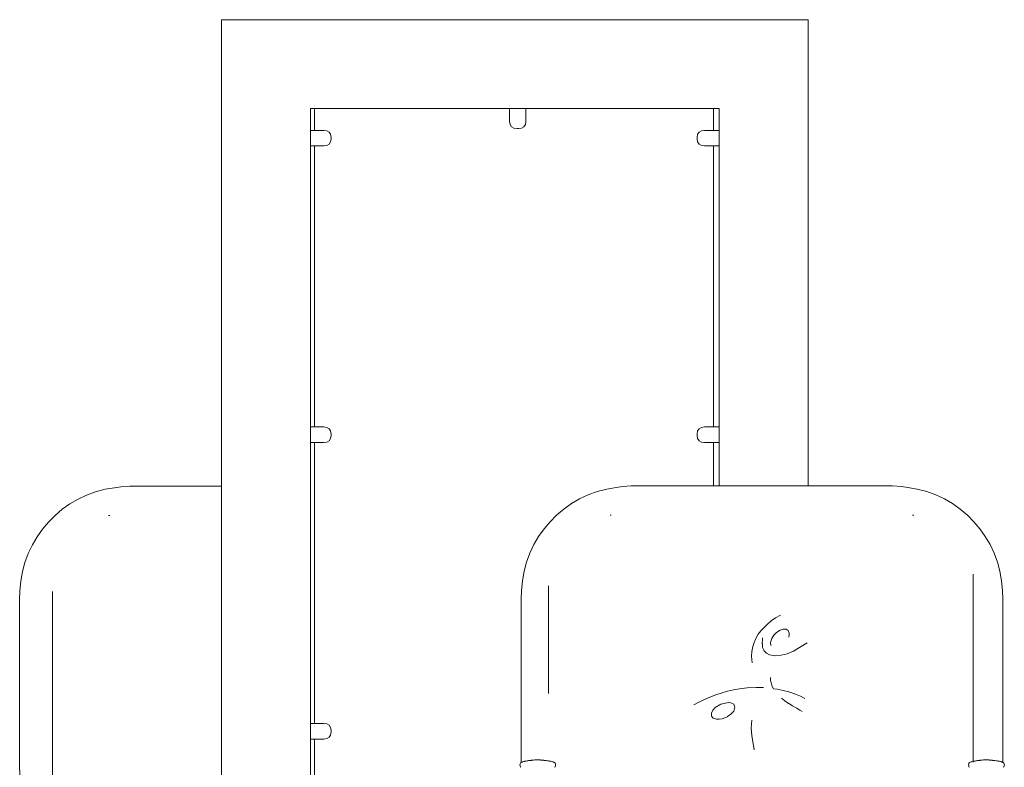
# Model space of a CAD drawing. Extents: x -2394 to -542, y 3570 to 4277.
# Drawn here: x -1584 to -1471, y 4154 to 4239 of the extents above; entities that cross this region are included whole.
import ezdxf

# ---------------------------------------------------------------- set-up
doc = ezdxf.new("R2010")
doc.units = 0
doc.header["$MEASUREMENT"] = 0
doc.layers.add('ProfileEdges_Nr_Pióra__7', color=7, linetype='Continuous', lineweight=18)

msp = doc.modelspace()

# ---------------------------------------------------------------- linework, layer by layer
at = {"layer": 'ProfileEdges_Nr_Pióra__7', "linetype": 'Continuous', "flags": 128}
for points in [[(-1560.82, 4238.92), (-1560.82, 4239.09)], [(-1560.82, 4239.09), (-1527.29, 4239.09)], [(-1560.82, 4035.09), (-1560.82, 4238.92)], [(-1527.29, 4239.09), (-1493.77, 4239.09)], [(-1493.77, 4238.92), (-1493.77, 4239.09)], [(-1493.77, 4238.92), (-1493.77, 4185.83)], [(-1550.66, 4228.93), (-1550.66, 4228.76)], [(-1550.21, 4228.93), (-1550.66, 4228.93)], [(-1550.66, 4226.44), (-1550.66, 4228.76)], [(-1550.21, 4228.96), (-1550.21, 4228.93)], [(-1550.21, 4228.93), (-1550.21, 4226.44)], [(-1550.21, 4228.93), (-1527.9, 4228.93)], [(-1527.9, 4228.96), (-1527.9, 4228.93)], [(-1527.9, 4228.93), (-1527.9, 4227.45)], [(-1527.9, 4228.93), (-1527.88, 4228.93)], [(-1527.88, 4228.93), (-1527.84, 4228.93)], [(-1527.84, 4228.93), (-1527.77, 4228.93)], [(-1527.77, 4228.93), (-1527.68, 4228.93)], [(-1527.68, 4228.93), (-1527.29, 4228.93)], [(-1527.26, 4228.93), (-1527.29, 4228.93)], [(-1526.05, 4228.93), (-1527.26, 4228.93)], [(-1526.05, 4228.93), (-1526.05, 4228.96)], [(-1526.05, 4227.45), (-1526.05, 4228.93)], [(-1526.05, 4228.93), (-1504.86, 4228.93)], [(-1504.6, 4228.93), (-1504.86, 4228.93)], [(-1504.6, 4228.93), (-1504.6, 4228.96)], [(-1503.93, 4228.93), (-1504.6, 4228.93)], [(-1504.6, 4226.44), (-1504.6, 4228.93)], [(-1503.93, 4228.93), (-1503.93, 4228.77)], [(-1503.93, 4226.44), (-1503.93, 4228.76)], [(-1527.84, 4227.1), (-1527.9, 4227.45)], [(-1526.05, 4227.45), (-1526.1, 4227.1)], [(-1550.21, 4226.44), (-1550.66, 4226.44)], [(-1550.66, 4225.3), (-1550.66, 4226.44)], [(-1549.15, 4226.44), (-1550.21, 4226.44)], [(-1549.15, 4226.44), (-1548.78, 4226.39)], [(-1548.78, 4226.39), (-1548.52, 4226.24)], [(-1548.52, 4226.24), (-1548.36, 4225.99)], [(-1548.36, 4225.99), (-1548.31, 4225.63)], [(-1527.69, 4226.84), (-1527.84, 4227.1)], [(-1527.42, 4226.69), (-1527.69, 4226.84)], [(-1527.05, 4226.64), (-1527.42, 4226.69)], [(-1527.05, 4226.64), (-1526.9, 4226.64)], [(-1526.53, 4226.69), (-1526.9, 4226.64)], [(-1526.26, 4226.84), (-1526.53, 4226.69)], [(-1526.1, 4227.1), (-1526.26, 4226.84)], [(-1506.41, 4225.99), (-1506.46, 4225.63)], [(-1506.25, 4226.24), (-1506.41, 4225.99)], [(-1505.98, 4226.39), (-1506.25, 4226.24)], [(-1505.61, 4226.44), (-1505.98, 4226.39)], [(-1504.6, 4226.44), (-1505.61, 4226.44)], [(-1503.93, 4226.44), (-1504.6, 4226.44)], [(-1503.9, 4226.44), (-1503.93, 4226.44)], [(-1503.93, 4225.17), (-1503.93, 4226.44)], [(-1550.66, 4224.88), (-1550.66, 4225.3)], [(-1550.66, 4224.79), (-1550.66, 4224.88)], [(-1548.52, 4224.87), (-1548.78, 4224.72)], [(-1548.36, 4225.13), (-1548.52, 4224.87)], [(-1548.31, 4225.48), (-1548.36, 4225.13)], [(-1548.31, 4225.48), (-1548.31, 4225.63)], [(-1506.46, 4225.63), (-1506.46, 4225.48)], [(-1506.46, 4225.48), (-1506.41, 4225.13)], [(-1506.41, 4225.13), (-1506.25, 4224.87)], [(-1506.25, 4224.87), (-1505.98, 4224.72)], [(-1503.93, 4224.84), (-1503.93, 4225.17)], [(-1550.66, 4224.73), (-1550.66, 4224.79)], [(-1550.66, 4224.68), (-1550.66, 4224.73)], [(-1550.66, 4224.67), (-1550.66, 4224.68)], [(-1550.66, 4224.67), (-1550.21, 4224.67)], [(-1550.66, 4192.55), (-1550.66, 4224.67)], [(-1550.21, 4224.67), (-1550.21, 4196.69)], [(-1550.21, 4224.67), (-1549.15, 4224.67)], [(-1548.78, 4224.72), (-1549.15, 4224.67)], [(-1505.98, 4224.72), (-1505.61, 4224.67)], [(-1505.61, 4224.67), (-1504.6, 4224.67)], [(-1504.6, 4196.69), (-1504.6, 4224.67)], [(-1504.6, 4224.67), (-1503.93, 4224.67)], [(-1503.93, 4224.76), (-1503.93, 4224.84)], [(-1503.93, 4224.71), (-1503.93, 4224.76)], [(-1503.93, 4224.68), (-1503.93, 4224.71)], [(-1503.93, 4224.67), (-1503.93, 4224.68)], [(-1503.93, 4192.55), (-1503.93, 4224.67)], [(-1503.93, 4224.67), (-1503.9, 4224.67)], [(-1503.93, 4192.55), (-1503.93, 4224.67)], [(-1550.21, 4196.69), (-1550.21, 4192.55)], [(-1504.6, 4192.55), (-1504.6, 4196.69)], [(-1550.21, 4192.55), (-1550.66, 4192.55)], [(-1550.66, 4191.41), (-1550.66, 4192.55)], [(-1549.15, 4192.55), (-1550.21, 4192.55)], [(-1549.15, 4192.55), (-1548.78, 4192.5)], [(-1548.78, 4192.5), (-1548.52, 4192.35)], [(-1548.52, 4192.35), (-1548.36, 4192.1)], [(-1506.25, 4192.35), (-1506.41, 4192.1)], [(-1505.98, 4192.5), (-1506.25, 4192.35)], [(-1505.61, 4192.55), (-1505.98, 4192.5)], [(-1504.6, 4192.55), (-1505.61, 4192.55)], [(-1503.93, 4192.55), (-1504.6, 4192.55)], [(-1503.93, 4191.28), (-1503.93, 4192.55)], [(-1503.9, 4192.55), (-1503.92, 4192.55)], [(-1550.66, 4190.99), (-1550.66, 4191.41)], [(-1548.36, 4191.24), (-1548.52, 4190.98)], [(-1548.36, 4192.1), (-1548.31, 4191.74)], [(-1548.31, 4191.59), (-1548.36, 4191.24)], [(-1548.31, 4191.74), (-1548.31, 4191.59)], [(-1506.41, 4192.1), (-1506.46, 4191.74)], [(-1506.46, 4191.74), (-1506.46, 4191.59)], [(-1506.46, 4191.59), (-1506.41, 4191.24)], [(-1506.41, 4191.24), (-1506.25, 4190.98)], [(-1503.93, 4190.95), (-1503.93, 4191.28)], [(-1550.66, 4190.9), (-1550.66, 4190.99)], [(-1550.66, 4190.84), (-1550.66, 4190.9)], [(-1550.66, 4190.79), (-1550.66, 4190.84)], [(-1550.66, 4190.78), (-1550.66, 4190.79)], [(-1550.66, 4190.78), (-1550.21, 4190.78)], [(-1550.66, 4158.66), (-1550.66, 4190.78)], [(-1550.21, 4190.78), (-1550.21, 4167.05)], [(-1550.21, 4190.78), (-1549.15, 4190.78)], [(-1548.78, 4190.83), (-1549.15, 4190.78)], [(-1548.52, 4190.98), (-1548.78, 4190.83)], [(-1506.25, 4190.98), (-1505.98, 4190.83)], [(-1505.98, 4190.83), (-1505.61, 4190.78)], [(-1505.61, 4190.78), (-1504.6, 4190.78)], [(-1504.6, 4185.83), (-1504.6, 4190.78)], [(-1504.6, 4190.78), (-1503.93, 4190.78)], [(-1503.93, 4190.87), (-1503.93, 4190.95)], [(-1503.93, 4190.82), (-1503.93, 4190.87)], [(-1503.93, 4190.79), (-1503.93, 4190.82)], [(-1503.93, 4190.78), (-1503.93, 4190.79)], [(-1503.93, 4185.83), (-1503.93, 4190.78)], [(-1503.93, 4185.83), (-1503.93, 4190.78)], [(-1503.92, 4190.78), (-1503.9, 4190.78)], [(-1574.12, 4185.43), (-1573.06, 4185.61)], [(-1572.32, 4185.71), (-1573.06, 4185.61)], [(-1572.32, 4185.71), (-1571.32, 4185.8)], [(-1561.67, 4185.8), (-1571.32, 4185.8)], [(-1561.64, 4185.8), (-1561.66, 4185.8)], [(-1561.6, 4185.8), (-1561.64, 4185.8)], [(-1561.58, 4185.8), (-1561.6, 4185.8)], [(-1561.51, 4185.8), (-1561.58, 4185.8)], [(-1561.48, 4185.8), (-1561.51, 4185.8)], [(-1561.39, 4185.8), (-1561.48, 4185.8)], [(-1561.35, 4185.8), (-1561.39, 4185.8)], [(-1561.23, 4185.8), (-1561.35, 4185.8)], [(-1561.18, 4185.8), (-1561.23, 4185.8)], [(-1561.04, 4185.8), (-1561.18, 4185.8)], [(-1560.99, 4185.8), (-1561.04, 4185.8)], [(-1560.82, 4185.8), (-1560.99, 4185.8)], [(-1517.9, 4185.18), (-1516.79, 4185.46)], [(-1515.73, 4185.64), (-1516.79, 4185.46)], [(-1515.73, 4185.64), (-1514.99, 4185.74)], [(-1514.99, 4185.74), (-1513.99, 4185.83)], [(-1513.99, 4185.83), (-1504.6, 4185.83)], [(-1504.6, 4185.83), (-1503.93, 4185.83)], [(-1503.92, 4185.83), (-1503.9, 4185.83)], [(-1503.89, 4185.83), (-1503.84, 4185.83)], [(-1503.84, 4185.83), (-1503.83, 4185.83)], [(-1503.82, 4185.83), (-1503.74, 4185.83)], [(-1503.74, 4185.83), (-1503.72, 4185.83)], [(-1503.72, 4185.83), (-1503.61, 4185.83)], [(-1503.61, 4185.83), (-1503.58, 4185.83)], [(-1503.58, 4185.83), (-1503.45, 4185.83)], [(-1503.45, 4185.83), (-1503.41, 4185.83)], [(-1503.4, 4185.83), (-1503.25, 4185.83)], [(-1503.25, 4185.83), (-1503.21, 4185.83)], [(-1503.2, 4185.83), (-1503.02, 4185.83)], [(-1503.02, 4185.83), (-1502.97, 4185.83)], [(-1502.96, 4185.83), (-1502.77, 4185.83)], [(-1502.77, 4185.83), (-1502.71, 4185.83)], [(-1502.7, 4185.83), (-1502.48, 4185.83)], [(-1502.48, 4185.83), (-1502.42, 4185.83)], [(-1502.41, 4185.83), (-1502.17, 4185.83)], [(-1502.17, 4185.83), (-1502.1, 4185.83)], [(-1502.1, 4185.83), (-1502.09, 4185.83)], [(-1502.09, 4185.83), (-1501.84, 4185.83)], [(-1501.84, 4185.83), (-1501.76, 4185.83)], [(-1501.76, 4185.83), (-1501.75, 4185.83)], [(-1501.75, 4185.83), (-1501.49, 4185.83)], [(-1501.49, 4185.83), (-1501.4, 4185.83)], [(-1501.4, 4185.83), (-1501.39, 4185.83)], [(-1501.39, 4185.83), (-1501.11, 4185.83)], [(-1501.11, 4185.83), (-1501.02, 4185.83)], [(-1501.02, 4185.83), (-1501.01, 4185.83)], [(-1501.01, 4185.83), (-1500.72, 4185.83)], [(-1500.72, 4185.83), (-1500.63, 4185.83)], [(-1500.63, 4185.83), (-1500.62, 4185.83)], [(-1500.62, 4185.83), (-1500.32, 4185.83)], [(-1500.32, 4185.83), (-1500.23, 4185.83)], [(-1500.23, 4185.83), (-1500.22, 4185.83)], [(-1500.22, 4185.83), (-1499.91, 4185.83)], [(-1499.91, 4185.83), (-1499.81, 4185.83)], [(-1499.8, 4185.83), (-1499.49, 4185.83)], [(-1499.49, 4185.83), (-1499.39, 4185.83)], [(-1499.38, 4185.83), (-1499.07, 4185.83)], [(-1499.07, 4185.83), (-1498.96, 4185.83)], [(-1498.96, 4185.83), (-1498.64, 4185.83)], [(-1498.64, 4185.83), (-1498.54, 4185.83)], [(-1498.53, 4185.83), (-1498.22, 4185.83)], [(-1498.22, 4185.83), (-1498.11, 4185.83)], [(-1498.11, 4185.83), (-1497.8, 4185.83)], [(-1497.8, 4185.83), (-1497.7, 4185.83)], [(-1497.69, 4185.83), (-1497.39, 4185.83)], [(-1497.39, 4185.83), (-1497.28, 4185.83)], [(-1497.28, 4185.83), (-1496.98, 4185.83)], [(-1496.98, 4185.83), (-1496.88, 4185.83)], [(-1496.88, 4185.83), (-1496.59, 4185.83)], [(-1496.59, 4185.83), (-1496.5, 4185.83)], [(-1496.49, 4185.83), (-1496.22, 4185.83)], [(-1496.22, 4185.83), (-1496.13, 4185.83)], [(-1496.13, 4185.83), (-1495.87, 4185.83)], [(-1495.87, 4185.83), (-1495.78, 4185.83)], [(-1495.78, 4185.83), (-1495.53, 4185.83)], [(-1495.53, 4185.83), (-1495.45, 4185.83)], [(-1495.45, 4185.83), (-1495.22, 4185.83)], [(-1495.22, 4185.83), (-1495.15, 4185.83)], [(-1495.15, 4185.83), (-1494.94, 4185.83)], [(-1494.94, 4185.83), (-1494.87, 4185.83)], [(-1494.87, 4185.83), (-1494.68, 4185.83)], [(-1494.68, 4185.83), (-1494.62, 4185.83)], [(-1494.62, 4185.83), (-1494.45, 4185.83)], [(-1494.45, 4185.83), (-1494.39, 4185.83)], [(-1494.39, 4185.83), (-1494.25, 4185.83)], [(-1494.25, 4185.83), (-1494.21, 4185.83)], [(-1494.21, 4185.83), (-1494.09, 4185.83)], [(-1494.09, 4185.83), (-1494.05, 4185.83)], [(-1494.05, 4185.83), (-1493.96, 4185.83)], [(-1493.96, 4185.83), (-1493.93, 4185.83)], [(-1493.93, 4185.83), (-1493.86, 4185.83)], [(-1493.86, 4185.83), (-1493.84, 4185.83)], [(-1493.84, 4185.83), (-1493.8, 4185.83)], [(-1493.8, 4185.83), (-1493.78, 4185.83)], [(-1493.77, 4185.83), (-1484.12, 4185.83)], [(-1483.12, 4185.74), (-1484.12, 4185.83)], [(-1483.12, 4185.74), (-1482.37, 4185.64)], [(-1481.32, 4185.46), (-1482.37, 4185.64)], [(-1480.21, 4185.18), (-1481.32, 4185.46)], [(-1576.26, 4184.76), (-1577.23, 4184.3)], [(-1575.23, 4185.14), (-1576.26, 4184.76)], [(-1575.23, 4185.14), (-1574.12, 4185.43)], [(-1520.83, 4183.79), (-1519.9, 4184.33)], [(-1518.93, 4184.8), (-1519.9, 4184.33)], [(-1518.93, 4184.8), (-1517.9, 4185.18)], [(-1480.21, 4185.18), (-1479.18, 4184.8)], [(-1479.18, 4184.8), (-1478.2, 4184.33)], [(-1478.2, 4184.33), (-1477.27, 4183.79)], [(-1578.16, 4183.75), (-1579.04, 4183.14)], [(-1577.23, 4184.3), (-1578.16, 4183.75)], [(-1521.71, 4183.17), (-1520.83, 4183.79)], [(-1477.27, 4183.79), (-1476.4, 4183.17)], [(-1580.61, 4181.69), (-1579.86, 4182.44)], [(-1579.86, 4182.44), (-1579.04, 4183.14)], [(-1573.74, 4182.43), (-1573.61, 4182.43)], [(-1522.52, 4182.48), (-1523.28, 4181.72)], [(-1521.71, 4183.17), (-1522.52, 4182.48)], [(-1516.28, 4182.46), (-1516.41, 4182.46)], [(-1481.7, 4182.46), (-1481.83, 4182.46)], [(-1475.58, 4182.48), (-1476.4, 4183.17)], [(-1474.83, 4181.72), (-1475.58, 4182.48)], [(-1581.3, 4180.87), (-1580.61, 4181.69)], [(-1523.28, 4181.72), (-1523.96, 4180.91)], [(-1474.14, 4180.91), (-1474.83, 4181.72)], [(-1581.91, 4180), (-1582.45, 4179.07)], [(-1581.3, 4180.87), (-1581.91, 4180)], [(-1525.12, 4179.11), (-1524.58, 4180.03)], [(-1524.58, 4180.03), (-1523.96, 4180.91)], [(-1474.14, 4180.91), (-1473.53, 4180.03)], [(-1473.53, 4180.03), (-1472.98, 4179.11)], [(-1582.91, 4178.1), (-1582.45, 4179.07)], [(-1525.12, 4179.11), (-1525.58, 4178.13)], [(-1472.52, 4178.13), (-1472.98, 4179.11)], [(-1583.29, 4177.08), (-1582.91, 4178.1)], [(-1525.58, 4178.13), (-1525.96, 4177.12)], [(-1472.15, 4177.12), (-1472.52, 4178.13)], [(-1583.58, 4176.03), (-1583.29, 4177.08)], [(-1525.96, 4177.12), (-1526.25, 4176.07)], [(-1471.86, 4176.07), (-1472.15, 4177.12)], [(-1583.78, 4174.92), (-1583.58, 4176.03)], [(-1526.25, 4176.07), (-1526.44, 4174.95)], [(-1474.9, 4175.65), (-1474.9, 4175.73)], [(-1474.9, 4175.65), (-1474.9, 4175.36)], [(-1474.9, 4175.04), (-1474.9, 4175.36)], [(-1471.66, 4174.95), (-1471.86, 4176.07)], [(-1583.87, 4173.83), (-1583.78, 4174.92)], [(-1526.44, 4174.95), (-1526.54, 4173.86)], [(-1523.44, 4174.01), (-1523.44, 4174.41)], [(-1474.9, 4175), (-1474.9, 4175.04)], [(-1474.9, 4174.93), (-1474.9, 4175)], [(-1474.9, 4174.8), (-1474.9, 4174.93)], [(-1474.9, 4174.27), (-1474.9, 4174.8)], [(-1474.9, 4173.56), (-1474.9, 4174.27)], [(-1471.57, 4173.86), (-1471.66, 4174.95)], [(-1583.9, 4172.79), (-1583.87, 4173.83)], [(-1580.16, 4173.75), (-1580.16, 4133.51)], [(-1526.54, 4173.86), (-1526.57, 4172.83)], [(-1523.44, 4173.3), (-1523.44, 4174.01)], [(-1523.44, 4172.9), (-1523.44, 4173.3)], [(-1474.9, 4173.5), (-1474.9, 4173.56)], [(-1474.9, 4173.46), (-1474.9, 4173.5)], [(-1474.9, 4173.25), (-1474.9, 4173.46)], [(-1474.9, 4172.4), (-1474.9, 4173.25)], [(-1471.54, 4172.83), (-1471.57, 4173.86)], [(-1583.9, 4172.79), (-1583.89, 4133.84)], [(-1526.57, 4172.83), (-1526.56, 4167.05)], [(-1523.44, 4165.15), (-1523.44, 4172.9)], [(-1474.9, 4154.35), (-1474.9, 4172.4)], [(-1471.54, 4172.83), (-1471.54, 4154.25)], [(-1496.94, 4171.03), (-1497.52, 4170.74)], [(-1498.43, 4170.03), (-1498.82, 4169.65)], [(-1498.02, 4170.38), (-1498.43, 4170.03)], [(-1497.52, 4170.74), (-1498.02, 4170.38)], [(-1499.48, 4168.86), (-1499.75, 4168.38)], [(-1499.17, 4169.25), (-1499.48, 4168.86)], [(-1498.82, 4169.65), (-1499.17, 4169.25)], [(-1497.7, 4168.75), (-1497.94, 4168.37)], [(-1497.39, 4169.06), (-1497.7, 4168.75)], [(-1496.99, 4169.33), (-1497.39, 4169.06)], [(-1496.63, 4169.44), (-1496.99, 4169.33)], [(-1496.28, 4169.44), (-1496.62, 4169.44)], [(-1496.07, 4169.28), (-1496.28, 4169.44)], [(-1495.95, 4169), (-1496.07, 4169.28)], [(-1495.98, 4168.55), (-1495.96, 4168.79)], [(-1495.96, 4168.79), (-1495.95, 4169)], [(-1500.09, 4167.47), (-1500.2, 4166.91)], [(-1499.96, 4167.91), (-1500.09, 4167.47)], [(-1499.75, 4168.38), (-1499.96, 4167.91)], [(-1499.02, 4168.01), (-1499.01, 4168.06)], [(-1499.02, 4167.96), (-1499.02, 4168.01)], [(-1499.02, 4167.94), (-1499.02, 4167.95)], [(-1499.02, 4167.91), (-1499.02, 4167.94)], [(-1499.02, 4167.87), (-1499.02, 4167.91)], [(-1499.02, 4167.84), (-1499.02, 4167.87)], [(-1499.02, 4167.81), (-1499.02, 4167.84)], [(-1499.02, 4167.79), (-1499.02, 4167.81)], [(-1499.01, 4167.77), (-1499.02, 4167.79)], [(-1499.01, 4168.2), (-1499, 4168.28)], [(-1499.01, 4168.13), (-1499.01, 4168.2)], [(-1499.01, 4168.11), (-1499.01, 4168.13)], [(-1499.01, 4168.07), (-1499.01, 4168.11)], [(-1499, 4167.76), (-1499.01, 4167.76)], [(-1499, 4167.37), (-1499.01, 4167.76)], [(-1499, 4168.4), (-1499, 4168.47)], [(-1499, 4168.28), (-1499, 4168.4)], [(-1497.94, 4168.37), (-1498.06, 4167.94)], [(-1498.05, 4167.56), (-1498.06, 4167.94)], [(-1493.89, 4167.87), (-1495.45, 4166.94)], [(-1550.21, 4167.05), (-1550.21, 4158.66)], [(-1526.56, 4167.05), (-1526.56, 4154.24)], [(-1500.2, 4166.91), (-1500.25, 4166.37)], [(-1500.25, 4166.37), (-1500.19, 4165.61)], [(-1498.83, 4167.03), (-1499, 4167.36)], [(-1498.53, 4166.72), (-1498.83, 4167.02)], [(-1498.21, 4166.51), (-1498.53, 4166.72)], [(-1497.51, 4166.4), (-1498.21, 4166.51)], [(-1496.87, 4166.46), (-1497.51, 4166.4)], [(-1496.16, 4166.61), (-1496.87, 4166.46)], [(-1495.46, 4166.93), (-1496.16, 4166.61)], [(-1523.44, 4162.09), (-1523.44, 4165.15)], [(-1498.07, 4163.91), (-1498.07, 4163.58)], [(-1497.98, 4163.19), (-1498.07, 4163.58)], [(-1497.88, 4162.88), (-1497.98, 4163.19)], [(-1504.32, 4161.94), (-1505.01, 4161.67)], [(-1503.71, 4162.14), (-1504.32, 4161.94)], [(-1502.98, 4162.35), (-1503.71, 4162.14)], [(-1502.32, 4162.51), (-1502.98, 4162.35)], [(-1501.64, 4162.62), (-1502.32, 4162.51)], [(-1500.75, 4162.73), (-1501.64, 4162.62)], [(-1499.71, 4162.78), (-1500.75, 4162.73)], [(-1498.87, 4162.77), (-1499.71, 4162.78)], [(-1497.74, 4162.64), (-1497.88, 4162.88)], [(-1497.3, 4162.58), (-1497.74, 4162.64)], [(-1496.63, 4162.44), (-1497.3, 4162.58)], [(-1495.97, 4162.29), (-1496.63, 4162.44)], [(-1495.21, 4162.03), (-1495.97, 4162.29)], [(-1494.64, 4161.8), (-1495.21, 4162.03)], [(-1506.35, 4161.07), (-1506.84, 4160.79)], [(-1505.61, 4161.42), (-1506.35, 4161.08)], [(-1505.01, 4161.67), (-1505.61, 4161.42)], [(-1503.77, 4160.89), (-1504.41, 4160.5)], [(-1502.88, 4161.06), (-1503.77, 4160.89)], [(-1502.61, 4161.03), (-1502.88, 4161.06)], [(-1502.27, 4160.86), (-1502.61, 4161.03)], [(-1502.14, 4160.53), (-1502.27, 4160.86)], [(-1496.45, 4161.26), (-1496.81, 4161.57)], [(-1496.03, 4160.97), (-1496.45, 4161.26)], [(-1496, 4160.95), (-1496.03, 4160.97)], [(-1495.58, 4160.69), (-1495.99, 4160.95)], [(-1494.16, 4161.51), (-1494.64, 4161.8)], [(-1504.82, 4159.86), (-1504.83, 4159.53)], [(-1504.67, 4160.18), (-1504.82, 4159.86)], [(-1504.41, 4160.5), (-1504.67, 4160.18)], [(-1502.99, 4159.45), (-1502.6, 4159.74)], [(-1502.28, 4160.09), (-1502.6, 4159.74)], [(-1502.14, 4160.53), (-1502.28, 4160.09)], [(-1495.14, 4160.44), (-1495.58, 4160.69)], [(-1495.14, 4160.44), (-1495.08, 4160.4)], [(-1495.08, 4160.4), (-1495.04, 4160.38)], [(-1495.04, 4160.38), (-1494.72, 4160.19)], [(-1494.46, 4160.04), (-1494.72, 4160.19)], [(-1550.21, 4158.66), (-1550.66, 4158.66)], [(-1550.66, 4157.52), (-1550.66, 4158.66)], [(-1549.15, 4158.66), (-1550.21, 4158.66)], [(-1549.15, 4158.66), (-1548.78, 4158.61)], [(-1548.78, 4158.61), (-1548.52, 4158.46)], [(-1548.52, 4158.46), (-1548.36, 4158.21)], [(-1504.83, 4159.53), (-1504.82, 4159.51)], [(-1504.64, 4159.29), (-1504.82, 4159.51)], [(-1504.64, 4159.29), (-1504.61, 4159.28)], [(-1504.24, 4159.15), (-1504.61, 4159.28)], [(-1504.21, 4159.15), (-1504.24, 4159.15)], [(-1504.21, 4159.15), (-1503.94, 4159.16)], [(-1503.62, 4159.19), (-1503.94, 4159.16)], [(-1503.59, 4159.2), (-1503.62, 4159.19)], [(-1503.59, 4159.2), (-1503.12, 4159.39)], [(-1503.12, 4159.39), (-1503.01, 4159.43)], [(-1503.01, 4159.43), (-1502.99, 4159.45)], [(-1500.29, 4158.12), (-1500.22, 4159.03)], [(-1550.66, 4157.1), (-1550.66, 4157.52)], [(-1548.36, 4157.34), (-1548.52, 4157.09)], [(-1548.36, 4158.21), (-1548.31, 4157.85)], [(-1548.31, 4157.7), (-1548.36, 4157.34)], [(-1548.31, 4157.7), (-1548.31, 4157.85)], [(-1500.22, 4157.29), (-1500.29, 4158.12)], [(-1550.66, 4157.01), (-1550.66, 4157.1)], [(-1550.66, 4156.95), (-1550.66, 4157.01)], [(-1550.66, 4156.9), (-1550.66, 4156.95)], [(-1550.66, 4156.89), (-1550.66, 4156.9)], [(-1550.66, 4124.77), (-1550.66, 4156.89)], [(-1550.66, 4156.89), (-1550.21, 4156.89)], [(-1550.21, 4156.89), (-1550.21, 4137.41)], [(-1550.21, 4156.89), (-1549.15, 4156.89)], [(-1548.78, 4156.94), (-1549.15, 4156.89)], [(-1548.52, 4157.09), (-1548.78, 4156.94)], [(-1499.93, 4155.66), (-1500.22, 4157.29)], [(-1526.7, 4154.05), (-1526.72, 4153.93)], [(-1526.67, 4154.15), (-1526.7, 4154.05)], [(-1526.67, 4154.15), (-1526.6, 4154.22)], [(-1526.56, 4154.24), (-1526.6, 4154.22)], [(-1526.54, 4154.24), (-1526.56, 4154.24)], [(-1526.53, 4154.25), (-1526.54, 4154.25)], [(-1526.5, 4154.26), (-1526.53, 4154.25)], [(-1526.48, 4154.26), (-1526.5, 4154.26)], [(-1526.44, 4154.27), (-1526.48, 4154.26)], [(-1526.42, 4154.28), (-1526.41, 4154.28)], [(-1526.4, 4154.28), (-1526.38, 4154.29)], [(-1526.38, 4154.29), (-1526.31, 4154.31)], [(-1526.31, 4154.31), (-1526.29, 4154.32)], [(-1526.29, 4154.32), (-1526.25, 4154.33)], [(-1526.18, 4154.35), (-1526.25, 4154.33)], [(-1526.17, 4154.35), (-1526.15, 4154.36)], [(-1526.15, 4154.36), (-1526.06, 4154.37)], [(-1526.06, 4154.37), (-1526.02, 4154.38)], [(-1526.02, 4154.38), (-1525.99, 4154.38)], [(-1525.99, 4154.38), (-1525.91, 4154.39)], [(-1525.88, 4154.4), (-1525.9, 4154.4)], [(-1525.84, 4154.4), (-1525.88, 4154.4)], [(-1525.81, 4154.41), (-1525.84, 4154.4)], [(-1525.73, 4154.42), (-1525.81, 4154.41)], [(-1525.73, 4154.42), (-1525.63, 4154.43)], [(-1525.63, 4154.43), (-1525.6, 4154.43)], [(-1525.6, 4154.43), (-1525.42, 4154.45)], [(-1525.42, 4154.45), (-1525.39, 4154.46)], [(-1525.39, 4154.46), (-1525.19, 4154.48)], [(-1525.19, 4154.48), (-1525.17, 4154.48)], [(-1525.15, 4154.48), (-1525.17, 4154.48)], [(-1525, 4154.5), (-1525.15, 4154.48)], [(-1524.97, 4154.5), (-1525, 4154.5)], [(-1524.95, 4154.5), (-1524.97, 4154.5)], [(-1524.91, 4154.5), (-1524.95, 4154.5)], [(-1524.91, 4154.5), (-1524.82, 4154.51)], [(-1524.8, 4154.51), (-1524.82, 4154.51)], [(-1524.7, 4154.52), (-1524.79, 4154.51)], [(-1524.68, 4154.52), (-1524.7, 4154.52)], [(-1524.68, 4154.52), (-1524.66, 4154.52)], [(-1524.66, 4154.52), (-1524.54, 4154.51)], [(-1524.45, 4154.5), (-1524.54, 4154.51)], [(-1524.41, 4154.5), (-1524.45, 4154.5)], [(-1524.36, 4154.5), (-1524.41, 4154.5)], [(-1524.2, 4154.48), (-1524.35, 4154.49)], [(-1524.17, 4154.48), (-1524.19, 4154.48)], [(-1524.14, 4154.47), (-1524.17, 4154.48)], [(-1524, 4154.46), (-1524.14, 4154.47)], [(-1523.97, 4154.45), (-1524, 4154.46)], [(-1523.94, 4154.45), (-1523.97, 4154.45)], [(-1523.85, 4154.44), (-1523.94, 4154.45)], [(-1523.84, 4154.44), (-1523.83, 4154.44)], [(-1523.83, 4154.44), (-1523.77, 4154.43)], [(-1523.77, 4154.43), (-1523.76, 4154.43)], [(-1523.76, 4154.43), (-1523.73, 4154.43)], [(-1523.73, 4154.43), (-1523.56, 4154.41)], [(-1523.56, 4154.41), (-1523.53, 4154.4)], [(-1523.53, 4154.4), (-1523.49, 4154.4)], [(-1523.49, 4154.4), (-1523.46, 4154.39)], [(-1523.39, 4154.38), (-1523.46, 4154.39)], [(-1523.37, 4154.38), (-1523.39, 4154.38)], [(-1523.3, 4154.37), (-1523.37, 4154.38)], [(-1523.3, 4154.37), (-1523.21, 4154.35)], [(-1523.19, 4154.35), (-1523.11, 4154.33)], [(-1523.11, 4154.33), (-1522.99, 4154.28)], [(-1522.99, 4154.28), (-1522.92, 4154.27)], [(-1522.92, 4154.27), (-1522.87, 4154.26)], [(-1522.85, 4154.25), (-1522.87, 4154.26)], [(-1522.84, 4154.25), (-1522.76, 4154.21)], [(-1522.76, 4154.21), (-1522.69, 4154.15)], [(-1522.65, 4154.05), (-1522.69, 4154.15)], [(-1522.65, 4154.05), (-1522.64, 4153.93)], [(-1475.42, 4154.05), (-1475.44, 4153.93)], [(-1475.39, 4154.15), (-1475.42, 4154.05)], [(-1475.39, 4154.15), (-1475.32, 4154.22)], [(-1475.24, 4154.25), (-1475.32, 4154.22)], [(-1475.15, 4154.27), (-1475.24, 4154.25)], [(-1475.14, 4154.27), (-1475.13, 4154.28)], [(-1475.13, 4154.28), (-1475.09, 4154.29)], [(-1475.09, 4154.29), (-1475.07, 4154.29)], [(-1475.07, 4154.29), (-1474.97, 4154.33)], [(-1474.93, 4154.34), (-1474.97, 4154.33)], [(-1474.9, 4154.35), (-1474.93, 4154.34)], [(-1474.9, 4154.31), (-1474.9, 4154.32)], [(-1474.9, 4154.25), (-1474.9, 4154.27)], [(-1474.89, 4154.35), (-1474.86, 4154.36)], [(-1474.86, 4154.36), (-1474.77, 4154.37)], [(-1474.77, 4154.37), (-1474.73, 4154.38)], [(-1474.73, 4154.38), (-1474.7, 4154.38)], [(-1474.7, 4154.38), (-1474.62, 4154.39)], [(-1474.59, 4154.4), (-1474.62, 4154.4)], [(-1474.55, 4154.4), (-1474.59, 4154.4)], [(-1474.52, 4154.41), (-1474.55, 4154.4)], [(-1474.45, 4154.42), (-1474.52, 4154.41)], [(-1474.45, 4154.42), (-1474.35, 4154.43)], [(-1474.35, 4154.43), (-1474.32, 4154.43)], [(-1474.32, 4154.43), (-1474.14, 4154.45)], [(-1474.14, 4154.45), (-1474.1, 4154.46)], [(-1474.1, 4154.46), (-1473.91, 4154.48)], [(-1473.91, 4154.48), (-1473.88, 4154.48)], [(-1473.87, 4154.48), (-1473.88, 4154.48)], [(-1473.72, 4154.5), (-1473.87, 4154.48)], [(-1473.72, 4154.5), (-1473.69, 4154.5)], [(-1473.66, 4154.5), (-1473.69, 4154.5)], [(-1473.62, 4154.5), (-1473.66, 4154.5)], [(-1473.62, 4154.5), (-1473.53, 4154.51)], [(-1473.52, 4154.51), (-1473.53, 4154.51)], [(-1473.41, 4154.52), (-1473.51, 4154.51)], [(-1473.4, 4154.52), (-1473.41, 4154.52)], [(-1473.4, 4154.52), (-1473.37, 4154.52)], [(-1473.37, 4154.52), (-1473.26, 4154.51)], [(-1473.16, 4154.5), (-1473.26, 4154.51)], [(-1473.12, 4154.5), (-1473.16, 4154.5)], [(-1473.08, 4154.5), (-1473.12, 4154.5)], [(-1472.92, 4154.48), (-1473.07, 4154.49)], [(-1472.88, 4154.48), (-1472.91, 4154.48)], [(-1472.86, 4154.47), (-1472.88, 4154.48)], [(-1472.71, 4154.46), (-1472.86, 4154.47)], [(-1472.69, 4154.45), (-1472.71, 4154.46)], [(-1472.66, 4154.45), (-1472.69, 4154.45)], [(-1472.56, 4154.44), (-1472.66, 4154.45)], [(-1472.56, 4154.44), (-1472.54, 4154.44)], [(-1472.54, 4154.44), (-1472.49, 4154.43)], [(-1472.49, 4154.43), (-1472.47, 4154.43)], [(-1472.47, 4154.43), (-1472.44, 4154.43)], [(-1472.44, 4154.43), (-1472.27, 4154.41)], [(-1472.27, 4154.41), (-1472.24, 4154.4)], [(-1472.24, 4154.4), (-1472.2, 4154.4)], [(-1472.2, 4154.4), (-1472.18, 4154.39)], [(-1472.18, 4154.39), (-1472.09, 4154.38)], [(-1472.09, 4154.38), (-1472.07, 4154.38)], [(-1472.07, 4154.38), (-1472.02, 4154.37)], [(-1472.02, 4154.37), (-1471.93, 4154.35)], [(-1471.93, 4154.35), (-1471.92, 4154.35)], [(-1471.9, 4154.35), (-1471.82, 4154.33)], [(-1471.82, 4154.33), (-1471.8, 4154.32)], [(-1471.8, 4154.32), (-1471.78, 4154.31)], [(-1471.78, 4154.31), (-1471.7, 4154.28)], [(-1471.69, 4154.28), (-1471.68, 4154.28)], [(-1471.68, 4154.28), (-1471.63, 4154.27)], [(-1471.61, 4154.26), (-1471.63, 4154.27)], [(-1471.58, 4154.26), (-1471.6, 4154.26)], [(-1471.56, 4154.25), (-1471.58, 4154.26)], [(-1471.54, 4154.25), (-1471.47, 4154.21)], [(-1471.54, 4154.24), (-1471.54, 4154.23)], [(-1471.54, 4154.21), (-1471.54, 4154.19)], [(-1471.47, 4154.21), (-1471.41, 4154.15)], [(-1471.37, 4154.05), (-1471.41, 4154.15)], [(-1471.37, 4154.05), (-1471.35, 4153.93)], [(-1526.72, 4153.93), (-1526.7, 4153.82)], [(-1526.7, 4153.82), (-1526.67, 4153.72)], [(-1526.67, 4153.72), (-1526.61, 4153.66)], [(-1522.69, 4153.72), (-1522.75, 4153.66)], [(-1522.65, 4153.81), (-1522.69, 4153.72)], [(-1522.64, 4153.93), (-1522.65, 4153.81)], [(-1475.44, 4153.93), (-1475.42, 4153.82)], [(-1475.42, 4153.82), (-1475.39, 4153.72)], [(-1475.39, 4153.72), (-1475.32, 4153.66)], [(-1471.4, 4153.72), (-1471.47, 4153.66)], [(-1471.37, 4153.81), (-1471.4, 4153.72)], [(-1471.35, 4153.93), (-1471.37, 4153.81)]]:
    msp.add_lwpolyline(points, dxfattribs=at)

doc.saveas('drawing.dxf')
